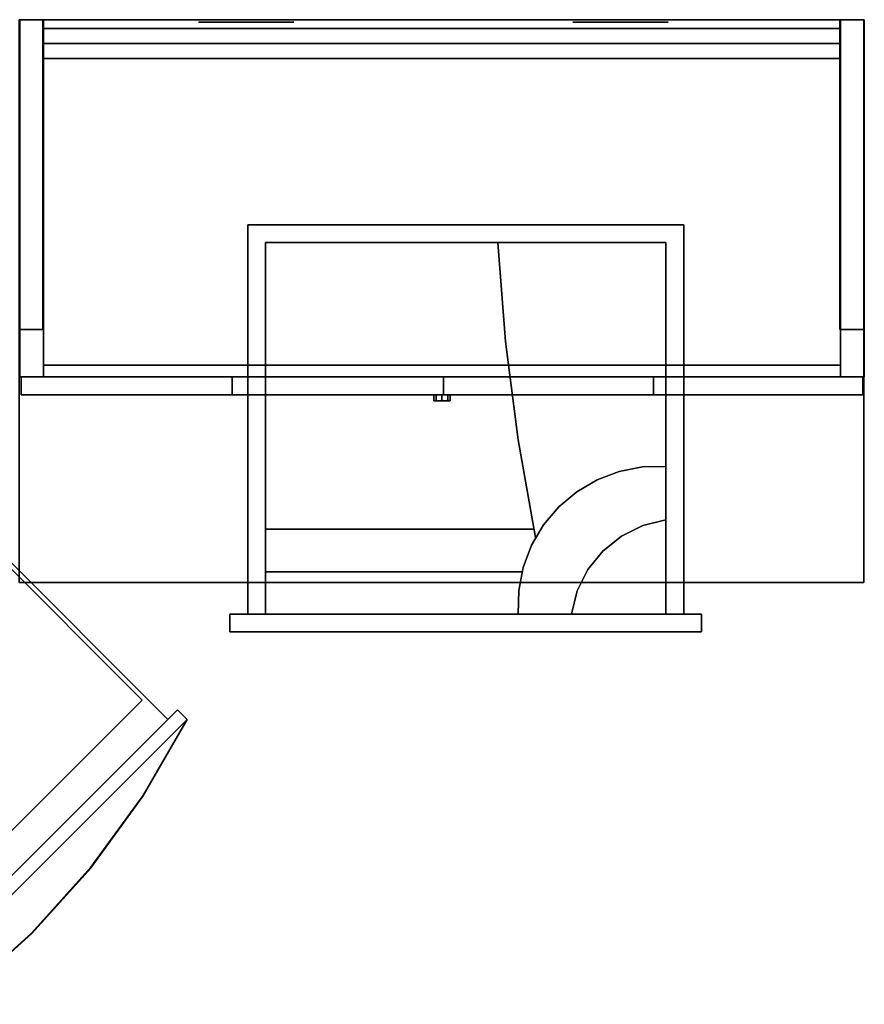
# Model space of a CAD drawing. Extents: x -28841 to 88941, y -33832 to 56060.
# Drawn here: x 16398 to 17298, y 8765 to 9815 of the extents above; entities that cross this region are included whole.
import ezdxf

# ---------------------------------------------------------------- set-up
doc = ezdxf.new("R2010")
doc.units = 0
doc.header["$LTSCALE"] = 2
doc.layers.add('AWA', color=8, linetype='CONTINUOUS')

msp = doc.modelspace()

# ---------------------------------------------------------------- linework, layer by layer
at = {"layer": 'AWA', "ltscale": 5}
for points in [[(16423.256, 9814.579, 19.05), (16423.256, 9814.579, 711.2), (16397.856, 9814.579, 711.2), (16397.856, 9814.579, 19.05)], [(16397.856, 9814.579, 19.05), (16397.856, 9484.379, 19.05), (16423.256, 9484.379, 19.05), (16423.256, 9814.579, 19.05)], [(16397.856, 9814.579, 711.2), (17297.87, 9814.579, 711.2), (17297.87, 9814.579, 736.6), (16397.856, 9814.579, 736.6)], [(16397.856, 9814.579, 711.2), (16423.256, 9814.579, 711.2), (16423.256, 9484.379, 711.2), (16397.856, 9484.379, 711.2)], [(16398.478, 9814.608, 1195.6), (16398.478, 9433.608, 1195.6), (16423.878, 9433.608, 1195.6), (16423.878, 9814.608, 1195.6)], [(16398.478, 9814.608, 1620.606), (16423.878, 9814.608, 1620.606), (16423.878, 9433.608, 1620.606), (16398.478, 9433.608, 1620.606)], [(16423.256, 9484.379, 19.05), (16423.256, 9484.379, 711.2), (16423.256, 9814.579, 711.2), (16423.256, 9814.579, 19.05)], [(17272.47, 9814.579, 679.196), (17272.47, 9814.579, 711.2), (16423.256, 9814.579, 711.2), (16423.256, 9814.579, 679.196)], [(16423.256, 9814.579, 679.196), (16423.256, 9814.579, 711.2), (16423.256, 9773.304, 711.2), (16423.256, 9773.304, 679.196)], [(17272.47, 9814.579, 399.796), (17272.47, 9814.579, 679.196), (16423.256, 9814.579, 679.196), (16423.256, 9814.579, 399.796)], [(16423.256, 9814.579, 399.796), (16423.256, 9814.579, 679.196), (16423.256, 9789.179, 679.196), (16423.256, 9789.179, 399.796)], [(16423.256, 9814.579, 399.796), (16423.256, 9789.179, 399.796), (17272.47, 9789.179, 399.796), (17272.47, 9814.579, 399.796)], [(16423.256, 9814.579, 679.196), (16423.256, 9773.304, 679.196), (17272.47, 9773.304, 679.196), (17272.47, 9814.579, 679.196)], [(16423.256, 9814.579, 679.196), (17272.47, 9814.579, 679.196), (17272.47, 9789.179, 679.196), (16423.256, 9789.179, 679.196)], [(16423.256, 9814.579, 711.2), (17272.47, 9814.579, 711.2), (17272.47, 9773.304, 711.2), (16423.256, 9773.304, 711.2)], [(16423.878, 9814.608, 1195.6), (16423.878, 9814.608, 1595.206), (16423.878, 9789.208, 1595.206), (16423.878, 9789.208, 1195.6)], [(16423.878, 9433.608, 1195.6), (16423.878, 9433.608, 1620.606), (16423.878, 9814.608, 1620.606), (16423.878, 9814.608, 1195.6)], [(16423.878, 9814.608, 1195.6), (16423.878, 9789.208, 1195.6), (17273.091, 9789.208, 1195.6), (17273.091, 9814.608, 1195.6)], [(16423.878, 9814.608, 1595.206), (16423.878, 9814.608, 1620.606), (16423.878, 9433.608, 1620.606), (16423.878, 9433.608, 1595.206)], [(16423.878, 9814.608, 1620.606), (17273.091, 9814.608, 1620.606), (17273.091, 9433.608, 1620.606), (16423.878, 9433.608, 1620.606)], [(16423.878, 9814.608, 1595.206), (16423.878, 9433.608, 1595.206), (17273.091, 9433.608, 1595.206), (17273.091, 9814.608, 1595.206)], [(16588.978, 9812.068, 101.6), (16690.578, 9812.068, 101.6), (16690.578, 9812.068, 134.874), (16588.978, 9812.068, 134.874)], [(16987.891, 9812.068, 101.6), (17089.491, 9812.068, 101.6), (17089.491, 9812.068, 134.874), (16987.891, 9812.068, 134.874)], [(17297.87, 9814.579, 19.05), (17297.87, 9814.579, 711.2), (17272.47, 9814.579, 711.2), (17272.47, 9814.579, 19.05)], [(17272.47, 9814.579, 19.05), (17272.47, 9814.579, 711.2), (17272.47, 9484.379, 711.2), (17272.47, 9484.379, 19.05)], [(17272.47, 9814.579, 19.05), (17272.47, 9484.379, 19.05), (17297.87, 9484.379, 19.05), (17297.87, 9814.579, 19.05)], [(17272.47, 9773.304, 679.196), (17272.47, 9773.304, 711.2), (17272.47, 9814.579, 711.2), (17272.47, 9814.579, 679.196)], [(17272.47, 9789.179, 399.796), (17272.47, 9789.179, 679.196), (17272.47, 9814.579, 679.196), (17272.47, 9814.579, 399.796)], [(17272.47, 9814.579, 711.2), (17297.87, 9814.579, 711.2), (17297.87, 9484.379, 711.2), (17272.47, 9484.379, 711.2)], [(17273.091, 9789.208, 1195.6), (17273.091, 9789.208, 1595.206), (17273.091, 9814.608, 1595.206), (17273.091, 9814.608, 1195.6)], [(17273.091, 9814.608, 1195.6), (17273.091, 9814.608, 1620.606), (17273.091, 9433.608, 1620.606), (17273.091, 9433.608, 1195.6)], [(17273.091, 9814.608, 1195.6), (17273.091, 9433.608, 1195.6), (17298.491, 9433.608, 1195.6), (17298.491, 9814.608, 1195.6)], [(17273.091, 9814.608, 1620.606), (17298.491, 9814.608, 1620.606), (17298.491, 9433.608, 1620.606), (17273.091, 9433.608, 1620.606)], [(17273.091, 9433.608, 1595.206), (17273.091, 9433.608, 1620.606), (17273.091, 9814.608, 1620.606), (17273.091, 9814.608, 1595.206)], [(17297.87, 9484.379, 19.05), (17297.87, 9484.379, 711.2), (17297.87, 9814.579, 711.2), (17297.87, 9814.579, 19.05)], [(17297.87, 9814.579, 711.2), (17297.87, 9214.57, 711.2), (17297.87, 9214.57, 736.6), (17297.87, 9814.579, 736.6)], [(17272.47, 9805.054, 120.396), (17272.47, 9805.054, 397.256), (16423.256, 9805.054, 397.256), (16423.256, 9805.054, 120.396)], [(16423.256, 9805.054, 120.396), (16423.256, 9805.054, 397.256), (16423.256, 9789.179, 397.256), (16423.256, 9789.179, 120.396)], [(16423.256, 9805.054, 120.396), (16423.256, 9789.179, 120.396), (17272.47, 9789.179, 120.396), (17272.47, 9805.054, 120.396)], [(16423.256, 9805.054, 397.256), (17272.47, 9805.054, 397.256), (17272.47, 9789.179, 397.256), (16423.256, 9789.179, 397.256)], [(17272.47, 9789.179, 120.396), (17272.47, 9789.179, 397.256), (17272.47, 9805.054, 397.256), (17272.47, 9805.054, 120.396)], [(16423.256, 9789.179, 120.396), (16423.256, 9789.179, 397.256), (17272.47, 9789.179, 397.256), (17272.47, 9789.179, 120.396)], [(16423.256, 9789.179, 399.796), (16423.256, 9789.179, 679.196), (17272.47, 9789.179, 679.196), (17272.47, 9789.179, 399.796)], [(16423.878, 9789.208, 1195.6), (16423.878, 9789.208, 1595.206), (17273.091, 9789.208, 1595.206), (17273.091, 9789.208, 1195.6)], [(16423.878, 9789.208, 1195.6), (16423.878, 9789.208, 1227.6), (16423.878, 9446.308, 1227.6), (16423.878, 9446.308, 1195.6)], [(16423.878, 9789.208, 1195.6), (16423.878, 9446.308, 1195.6), (17273.091, 9446.308, 1195.6), (17273.091, 9789.208, 1195.6)], [(17273.091, 9789.208, 1195.6), (17273.091, 9789.208, 1227.6), (16423.878, 9789.208, 1227.6), (16423.878, 9789.208, 1195.6)], [(17273.091, 9446.308, 1195.6), (17273.091, 9446.308, 1227.6), (17273.091, 9789.208, 1227.6), (17273.091, 9789.208, 1195.6)], [(16423.256, 9773.304, 679.196), (16423.256, 9773.304, 711.2), (17272.47, 9773.304, 711.2), (17272.47, 9773.304, 679.196)], [(16660.531, 9576.885, 664.2), (17087.131, 9576.885, 664.2), (17087.131, 9180.665, 664.2), (16660.531, 9180.665, 664.2)], [(16908.131, 9576.885, 664.2), (16916.111, 9471.422, 664.2), (16916.111, 9471.422, 711.2), (16908.131, 9576.885, 711.2)], [(16397.856, 9484.379, 19.05), (16397.856, 9484.379, 711.2), (16423.256, 9484.379, 711.2), (16423.256, 9484.379, 19.05)], [(17272.47, 9484.379, 19.05), (17272.47, 9484.379, 711.2), (17297.87, 9484.379, 711.2), (17297.87, 9484.379, 19.05)], [(16916.111, 9471.422, 664.2), (16929.478, 9366.505, 664.2), (16929.478, 9366.505, 711.2), (16916.111, 9471.422, 711.2)], [(16423.878, 9446.308, 1195.6), (16423.878, 9446.308, 1227.6), (17273.091, 9446.308, 1227.6), (17273.091, 9446.308, 1195.6)], [(16398.478, 9433.608, 1195.6), (16398.478, 9433.608, 1620.606), (16423.878, 9433.608, 1620.606), (16423.878, 9433.608, 1195.6)], [(16423.878, 9433.608, 1595.206), (16423.878, 9433.608, 1620.606), (17273.091, 9433.608, 1620.606), (17273.091, 9433.608, 1595.206)], [(17273.091, 9433.608, 1195.6), (17273.091, 9433.608, 1620.606), (17298.491, 9433.608, 1620.606), (17298.491, 9433.608, 1195.6)], [(16842.297, 9408.208, 1239.887), (16839.734, 9408.208, 1233.7), (16839.734, 9414.558, 1233.7), (16842.297, 9414.558, 1239.887)], [(16839.734, 9408.208, 1233.7), (16842.297, 9408.208, 1227.513), (16842.297, 9414.558, 1227.513), (16839.734, 9414.558, 1233.7)], [(16848.484, 9408.208, 1242.45), (16842.297, 9408.208, 1239.887), (16842.297, 9414.558, 1239.887), (16848.484, 9414.558, 1242.45)], [(16842.297, 9408.208, 1227.513), (16848.484, 9408.208, 1224.95), (16848.484, 9414.558, 1224.95), (16842.297, 9414.558, 1227.513)], [(16854.672, 9408.208, 1239.887), (16848.484, 9408.208, 1242.45), (16848.484, 9414.558, 1242.45), (16854.672, 9414.558, 1239.887)], [(16848.484, 9408.208, 1224.95), (16854.672, 9408.208, 1227.513), (16854.672, 9414.558, 1227.513), (16848.484, 9414.558, 1224.95)], [(16857.234, 9408.208, 1233.7), (16854.672, 9408.208, 1239.887), (16854.672, 9414.558, 1239.887), (16857.234, 9414.558, 1233.7)], [(16854.672, 9408.208, 1227.513), (16857.234, 9408.208, 1233.7), (16857.234, 9414.558, 1233.7), (16854.672, 9414.558, 1227.513)], [(16929.478, 9366.505, 664.2), (16948.199, 9262.411, 664.2), (16948.199, 9262.411, 711.2), (16929.478, 9366.505, 711.2)], [(17061.981, 9337.578, 664.2), (17037.283, 9332.803, 664.2), (17037.283, 9332.803, 711.2), (17061.981, 9337.578, 711.2)], [(17087.131, 9338.109, 664.2), (17061.981, 9337.578, 664.2), (17061.981, 9337.578, 711.2), (17087.131, 9338.109, 711.2)], [(17037.283, 9332.803, 664.2), (17013.747, 9323.923, 664.2), (17013.747, 9323.923, 711.2), (17037.283, 9332.803, 711.2)], [(17013.747, 9323.923, 664.2), (16992.051, 9311.192, 664.2), (16992.051, 9311.192, 711.2), (17013.747, 9323.923, 711.2)], [(16992.051, 9311.192, 664.2), (16972.819, 9294.978, 664.2), (16972.819, 9294.978, 711.2), (16992.051, 9311.192, 711.2)], [(16972.819, 9294.978, 664.2), (16956.604, 9275.745, 664.2), (16956.604, 9275.745, 711.2), (16972.819, 9294.978, 711.2)], [(16956.604, 9275.745, 664.2), (16943.873, 9254.049, 664.2), (16943.873, 9254.049, 711.2), (16956.604, 9275.745, 711.2)], [(17062.463, 9275.183, 664.2), (17039.693, 9263.858, 664.2), (17039.693, 9263.858, 711.2), (17062.463, 9275.183, 711.2)], [(17087.131, 9281.365, 664.2), (17062.463, 9275.183, 664.2), (17062.463, 9275.183, 711.2), (17087.131, 9281.365, 711.2)], [(16660.531, 9271.17, 664.2), (16946.411, 9271.17, 664.2), (16946.411, 9271.17, 711.2), (16660.531, 9271.17, 711.2)], [(17039.693, 9263.858, 664.2), (17019.878, 9247.919, 664.2), (17019.878, 9247.919, 711.2), (17039.693, 9263.858, 711.2)], [(15995.674, 8882.434, 658.959), (16369.026, 9255.786, 658.959), (16556.409, 9068.403, 658.959), (16183.057, 8695.051, 658.959)], [(16556.409, 9068.403, 628.959), (16369.026, 9255.786, 628.959), (16369.026, 9255.786, 658.959), (16556.409, 9068.403, 658.959)], [(16943.873, 9254.049, 664.2), (16934.993, 9230.513, 664.2), (16934.993, 9230.513, 711.2), (16943.873, 9254.049, 711.2)], [(16162.551, 8722.628, 659.959), (16002.745, 8882.434, 659.959), (16369.026, 9248.715, 659.959), (16528.832, 9088.909, 659.959)], [(17019.878, 9247.919, 664.2), (17003.938, 9228.103, 664.2), (17003.938, 9228.103, 711.2), (17019.878, 9247.919, 711.2)], [(16934.993, 9230.513, 664.2), (16930.218, 9205.815, 664.2), (16930.218, 9205.815, 711.2), (16934.993, 9230.513, 711.2)], [(16660.531, 9225.646, 664.2), (16933.704, 9225.646, 664.2), (16933.704, 9225.646, 711.2), (16660.531, 9225.646, 711.2)], [(17003.938, 9228.103, 664.2), (16992.613, 9205.333, 664.2), (16992.613, 9205.333, 711.2), (17003.938, 9228.103, 711.2)], [(17297.87, 9214.57, 711.2), (16397.856, 9214.57, 711.2), (16397.856, 9214.57, 736.6), (17297.87, 9214.57, 736.6)], [(16930.218, 9205.815, 664.2), (16929.687, 9180.665, 664.2), (16929.687, 9180.665, 711.2), (16930.218, 9205.815, 711.2)], [(16992.613, 9205.333, 664.2), (16986.431, 9180.665, 664.2), (16986.431, 9180.665, 711.2), (16992.613, 9205.333, 711.2)], [(16172.804, 8684.798, 658.959), (16566.663, 9078.656, 658.959), (16576.916, 9068.403, 658.959), (16183.057, 8674.544, 658.959)], [(16556.409, 9068.403, 628.959), (16566.663, 9078.656, 628.959), (16566.663, 9078.656, 658.959), (16556.409, 9068.403, 658.959)], [(16576.916, 9068.403, 628.959), (16566.663, 9078.656, 628.959), (16566.663, 9078.656, 658.959), (16576.916, 9068.403, 658.959)], [(16183.057, 8674.544, 628.959), (16576.916, 9068.403, 628.959), (16576.916, 9068.403, 658.959), (16183.057, 8674.544, 658.959)], [(16183.057, 8695.051, 628.959), (16556.409, 9068.403, 628.959), (16556.409, 9068.403, 658.959), (16183.057, 8695.051, 658.959)], [(16529.869, 8986.615, 628.959), (16576.916, 9068.403, 628.959), (16576.916, 9068.403, 658.959), (16529.972, 8987.175, 645.586)], [(16474.483, 8910.228, 628.959), (16529.869, 8986.615, 628.959), (16529.972, 8987.175, 645.586), (16474.403, 8910.841, 637.486)], [(16411.37, 8840.09, 628.959), (16474.483, 8910.228, 628.959), (16474.403, 8910.841, 637.486), (16410.988, 8840.472, 634.773)], [(16341.232, 8776.977, 628.959), (16411.37, 8840.09, 628.959), (16410.988, 8840.472, 634.773), (16340.619, 8777.057, 637.486)]]:
    msp.add_3dface(points, dxfattribs=at)
for points, invisible_edges in [([(17297.87, 9214.57, 711.2), (16397.856, 9814.579, 711.2), (16397.856, 9214.57, 711.2)], 1), ([(17297.87, 9214.57, 711.2), (17297.87, 9814.579, 711.2), (16397.856, 9814.579, 711.2)], 12), ([(16397.856, 9214.57, 736.6), (16397.856, 9814.579, 736.6), (17297.87, 9214.57, 736.6)], 2), ([(16397.856, 9814.579, 736.6), (17297.87, 9814.579, 736.6), (17297.87, 9214.57, 736.6)], 12), ([(16641.531, 9595.885, 711.2), (17106.131, 9595.885, 664.2), (16641.531, 9595.885, 664.2)], 1), ([(16641.531, 9595.885, 711.2), (17106.131, 9595.885, 711.2), (17106.131, 9595.885, 664.2)], 12), ([(16641.531, 9180.665, 711.2), (16641.531, 9595.885, 664.2), (16641.531, 9180.665, 664.2)], 1), ([(16641.531, 9180.665, 711.2), (16641.531, 9595.885, 711.2), (16641.531, 9595.885, 664.2)], 12), ([(17106.131, 9595.885, 711.2), (17106.131, 9180.665, 664.2), (17106.131, 9595.885, 664.2)], 1), ([(17106.131, 9595.885, 711.2), (17106.131, 9180.665, 711.2), (17106.131, 9180.665, 664.2)], 12), ([(16660.531, 9576.885, 664.2), (16660.531, 9180.665, 664.2), (16641.531, 9180.665, 664.2)], 12), ([(16641.531, 9180.665, 711.2), (16660.531, 9180.665, 711.2), (16660.531, 9576.885, 711.2)], 12), ([(16660.531, 9576.885, 664.2), (17087.131, 9576.885, 664.2), (16660.531, 9576.885, 711.2)], 2), ([(17087.131, 9576.885, 664.2), (17087.131, 9576.885, 711.2), (16660.531, 9576.885, 711.2)], 12), ([(16660.531, 9180.665, 664.2), (16660.531, 9576.885, 664.2), (16660.531, 9180.665, 711.2)], 2), ([(16660.531, 9576.885, 664.2), (16660.531, 9576.885, 711.2), (16660.531, 9180.665, 711.2)], 12), ([(17087.131, 9576.885, 664.2), (17087.131, 9180.665, 664.2), (17087.131, 9576.885, 711.2)], 2), ([(17087.131, 9180.665, 664.2), (17087.131, 9180.665, 711.2), (17087.131, 9576.885, 711.2)], 12), ([(17106.131, 9180.665, 664.2), (17087.131, 9180.665, 664.2), (17087.131, 9576.885, 664.2)], 12), ([(17087.131, 9576.885, 711.2), (17087.131, 9180.665, 711.2), (17106.131, 9180.665, 711.2)], 12), ([(16400.065, 9433.608, 1217.355), (16400.065, 9433.608, 1620.606), (16400.065, 9414.558, 1620.606), (16400.065, 9414.558, 1217.355)], 4), ([(16624.837, 9433.608, 1201.686), (16400.065, 9433.608, 1620.606), (16400.065, 9433.608, 1217.355)], 1), ([(16850.072, 9433.608, 1195.6), (16400.065, 9433.608, 1620.606), (16624.837, 9433.608, 1201.686)], 3), ([(16850.072, 9433.608, 1195.6), (17296.904, 9433.608, 1620.606), (16400.065, 9433.608, 1620.606)], 13), ([(16624.837, 9433.608, 1201.686), (16400.065, 9433.608, 1217.355), (16400.065, 9414.558, 1217.355), (16624.837, 9414.558, 1201.686)], 5), ([(16400.065, 9433.608, 1620.606), (17296.904, 9433.608, 1620.606), (17296.904, 9414.558, 1620.606), (16400.065, 9414.558, 1620.606)], 4), ([(16850.072, 9433.608, 1195.6), (16624.837, 9433.608, 1201.686), (16624.837, 9414.558, 1201.686), (16850.072, 9414.558, 1195.6)], 5), ([(17073.718, 9433.608, 1201.753), (17296.904, 9433.608, 1620.606), (16850.072, 9433.608, 1195.6)], 3), ([(17073.718, 9433.608, 1201.753), (16850.072, 9433.608, 1195.6), (16850.072, 9414.558, 1195.6), (17073.718, 9414.558, 1201.753)], 4), ([(17296.904, 9433.608, 1217.355), (17296.904, 9433.608, 1620.606), (17073.718, 9433.608, 1201.753)], 2), ([(17296.904, 9433.608, 1217.355), (17073.718, 9433.608, 1201.753), (17073.718, 9414.558, 1201.753), (17296.904, 9414.558, 1217.355)], 4), ([(17296.904, 9433.608, 1620.606), (17296.904, 9433.608, 1217.355), (17296.904, 9414.558, 1217.355), (17296.904, 9414.558, 1620.606)], 4), ([(16400.065, 9414.558, 1217.355), (16400.065, 9414.558, 1620.606), (16624.837, 9414.558, 1201.686)], 2), ([(16624.837, 9414.558, 1201.686), (16400.065, 9414.558, 1620.606), (16850.072, 9414.558, 1195.6)], 3), ([(16400.065, 9414.558, 1620.606), (17296.904, 9414.558, 1620.606), (16850.072, 9414.558, 1195.6)], 14), ([(16850.072, 9414.558, 1195.6), (17296.904, 9414.558, 1620.606), (17073.718, 9414.558, 1201.753)], 3), ([(17073.718, 9414.558, 1201.753), (17296.904, 9414.558, 1620.606), (17296.904, 9414.558, 1217.355)], 1), ([(16641.531, 9180.665, 711.2), (16641.531, 9180.665, 664.2), (16622.481, 9180.665, 664.2)], 12), ([(16622.481, 9161.665, 724.7), (16622.481, 9180.665, 664.2), (16622.481, 9161.665, 664.2)], 1), ([(16622.481, 9161.665, 724.7), (16622.481, 9180.665, 724.7), (16622.481, 9180.665, 664.2)], 12), ([(16641.531, 9180.665, 664.2), (16622.481, 9161.665, 664.2), (16622.481, 9180.665, 664.2)], 1), ([(17125.181, 9161.665, 724.7), (17125.181, 9180.665, 724.7), (16622.481, 9161.665, 724.7)], 2), ([(17125.181, 9180.665, 724.7), (16622.481, 9180.665, 724.7), (16622.481, 9161.665, 724.7)], 12), ([(17087.131, 9180.665, 711.2), (16660.531, 9180.665, 664.2), (16660.531, 9180.665, 711.2)], 1), ([(17087.131, 9180.665, 711.2), (17087.131, 9180.665, 664.2), (16660.531, 9180.665, 664.2)], 12), ([(17125.181, 9180.665, 664.2), (17106.131, 9180.665, 664.2), (17106.131, 9180.665, 711.2)], 12), ([(17106.131, 9180.665, 664.2), (17125.181, 9180.665, 664.2), (17125.181, 9161.665, 664.2)], 12), ([(17125.181, 9180.665, 724.7), (17125.181, 9161.665, 664.2), (17125.181, 9180.665, 664.2)], 1), ([(17125.181, 9180.665, 724.7), (17125.181, 9161.665, 724.7), (17125.181, 9161.665, 664.2)], 12), ([(17125.181, 9161.665, 724.7), (16622.481, 9161.665, 664.2), (17125.181, 9161.665, 664.2)], 1), ([(17125.181, 9161.665, 724.7), (16622.481, 9161.665, 724.7), (16622.481, 9161.665, 664.2)], 12), ([(16183.057, 8674.544, 658.959), (16264.285, 8721.488, 645.586), (16340.619, 8777.057, 637.486), (16576.916, 9068.403, 658.959)], 4), ([(16576.916, 9068.403, 658.959), (16340.619, 8777.057, 637.486), (16410.988, 8840.472, 634.773), (16474.403, 8910.841, 637.486)], 9), ([(16474.403, 8910.841, 637.486), (16529.972, 8987.175, 645.586), (16576.916, 9068.403, 658.959)], 12)]:
    msp.add_3dface(points, dxfattribs=dict(at, invisible_edges=invisible_edges))

doc.saveas('drawing.dxf')
